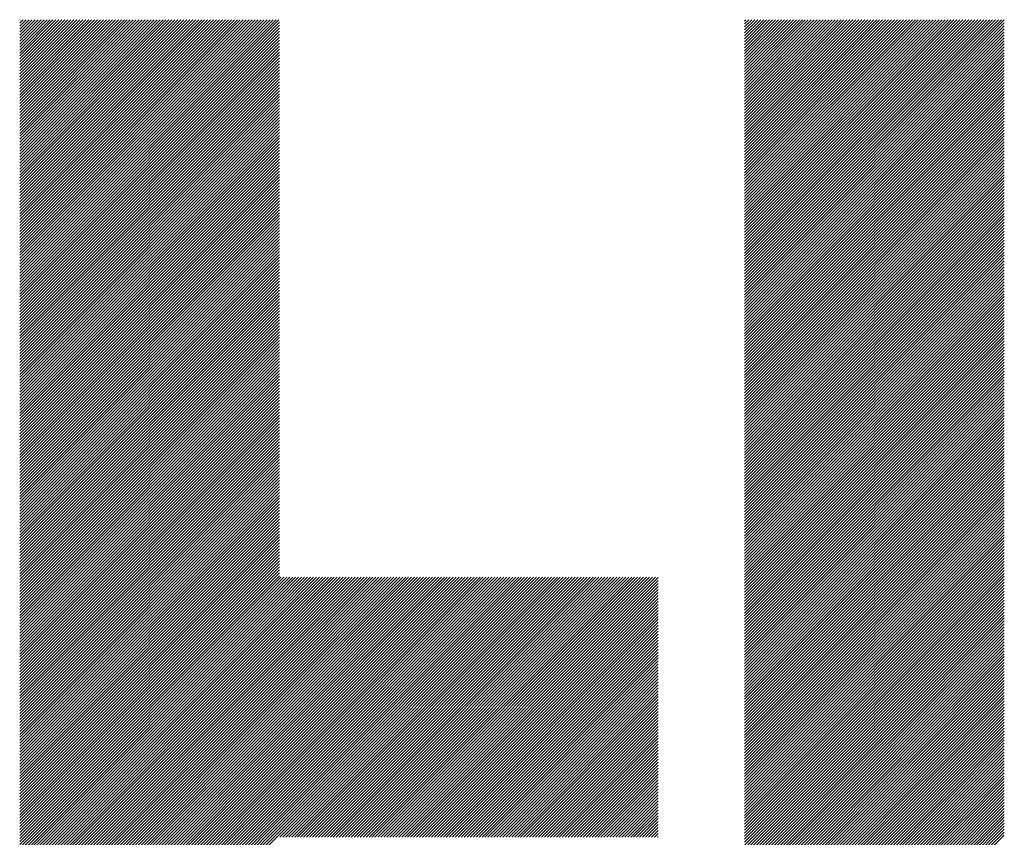
# Model space of a CAD drawing. Units: millimetres. Extents: x -1019 to 1078, y -888 to 960.
# Drawn here: x -619 to -551, y -573 to -517 of the extents above; entities that cross this region are included whole.
import ezdxf

# ---------------------------------------------------------------- set-up
doc = ezdxf.new("R2010")
doc.units = ezdxf.units.MM
doc.layers.add('CAXA0', color=7, linetype='Continuous', lineweight=70)
doc.layers.add('CAXA5', color=4, linetype='Continuous', lineweight=25)

# ---------------------------------------------------------------- blocks, each defined once
blk = doc.blocks.new('CAXBLOCK10', base_point=(-24.294, -85.17))
at = {"layer": 'CAXA0', "color": 0, "linetype": 'Continuous', "lineweight": 25}
for p, q in [((-618.565, -534.825), (-600.804, -517.064)), ((-618.565, -534.621), (-601.008, -517.064)), ((-618.565, -534.417), (-601.212, -517.064)), ((-618.565, -534.214), (-601.415, -517.064)), ((-618.565, -534.01), (-601.619, -517.064)), ((-618.565, -533.806), (-601.823, -517.064)), ((-618.565, -533.602), (-602.026, -517.064)), ((-618.565, -533.399), (-602.23, -517.064)), ((-618.565, -533.195), (-602.434, -517.064)), ((-618.565, -532.991), (-602.638, -517.064)), ((-618.565, -532.788), (-602.841, -517.064)), ((-618.565, -532.584), (-603.045, -517.064)), ((-618.565, -532.38), (-603.249, -517.064)), ((-618.565, -532.177), (-603.452, -517.064)), ((-618.565, -531.973), (-603.656, -517.064)), ((-618.565, -531.769), (-603.86, -517.064)), ((-618.565, -531.566), (-604.063, -517.064)), ((-618.565, -531.362), (-604.267, -517.064)), ((-618.565, -531.158), (-604.471, -517.064)), ((-618.565, -530.955), (-604.674, -517.064)), ((-618.565, -530.751), (-604.878, -517.064)), ((-618.565, -530.547), (-605.082, -517.064)), ((-618.565, -530.343), (-605.285, -517.064)), ((-618.565, -530.14), (-605.489, -517.064)), ((-618.565, -529.936), (-605.693, -517.064)), ((-618.565, -529.732), (-605.897, -517.064)), ((-618.565, -529.529), (-606.1, -517.064)), ((-618.565, -529.325), (-606.304, -517.064)), ((-618.565, -529.121), (-606.508, -517.064)), ((-618.565, -528.918), (-606.711, -517.064)), ((-618.565, -528.714), (-606.915, -517.064)), ((-618.565, -528.51), (-607.119, -517.064)), ((-618.565, -528.307), (-607.322, -517.064)), ((-618.565, -528.103), (-607.526, -517.064)), ((-618.565, -527.899), (-607.73, -517.064)), ((-618.565, -527.696), (-607.933, -517.064)), ((-618.565, -527.492), (-608.137, -517.064)), ((-618.565, -527.288), (-608.341, -517.064)), ((-618.565, -527.085), (-608.544, -517.064)), ((-618.565, -526.881), (-608.748, -517.064)), ((-618.565, -526.677), (-608.952, -517.064)), ((-618.565, -526.473), (-609.156, -517.064)), ((-618.565, -526.27), (-609.359, -517.064)), ((-618.565, -526.066), (-609.563, -517.064)), ((-618.565, -525.862), (-609.767, -517.064)), ((-618.565, -525.659), (-609.97, -517.064)), ((-618.565, -525.455), (-610.174, -517.064)), ((-618.565, -525.251), (-610.378, -517.064)), ((-618.565, -525.048), (-610.581, -517.064)), ((-618.565, -524.844), (-610.785, -517.064)), ((-618.565, -524.64), (-610.989, -517.064)), ((-618.565, -524.437), (-611.192, -517.064)), ((-618.565, -524.233), (-611.396, -517.064)), ((-618.565, -524.029), (-611.6, -517.064)), ((-618.565, -523.826), (-611.803, -517.064)), ((-618.565, -523.622), (-612.007, -517.064)), ((-618.565, -523.418), (-612.211, -517.064)), ((-618.565, -523.214), (-612.414, -517.064)), ((-618.565, -523.011), (-612.618, -517.064)), ((-618.565, -522.807), (-612.822, -517.064)), ((-618.565, -522.603), (-613.026, -517.064)), ((-618.565, -522.4), (-613.229, -517.064)), ((-618.565, -522.196), (-613.433, -517.064)), ((-618.565, -521.992), (-613.637, -517.064)), ((-618.565, -521.789), (-613.84, -517.064)), ((-618.565, -521.585), (-614.044, -517.064)), ((-618.565, -521.381), (-614.248, -517.064)), ((-618.565, -521.178), (-614.451, -517.064)), ((-618.565, -520.974), (-614.655, -517.064)), ((-618.565, -520.77), (-614.859, -517.064)), ((-618.565, -520.567), (-615.062, -517.064)), ((-618.565, -520.363), (-615.266, -517.064)), ((-618.565, -520.159), (-615.47, -517.064)), ((-618.565, -519.955), (-615.673, -517.064)), ((-618.565, -519.752), (-615.877, -517.064)), ((-618.565, -519.548), (-616.081, -517.064)), ((-618.565, -519.344), (-616.285, -517.064)), ((-618.565, -519.141), (-616.488, -517.064)), ((-618.565, -518.937), (-616.692, -517.064)), ((-618.565, -518.733), (-616.896, -517.064)), ((-618.565, -518.53), (-617.099, -517.064)), ((-618.565, -518.326), (-617.303, -517.064)), ((-618.565, -518.122), (-617.507, -517.064)), ((-618.565, -517.919), (-617.71, -517.064)), ((-618.565, -517.715), (-617.914, -517.064)), ((-618.565, -517.511), (-618.118, -517.064)), ((-618.565, -517.308), (-618.321, -517.064)), ((-618.565, -517.104), (-618.525, -517.064)), ((-618.565, -535.028), (-600.776, -517.24)), ((-568.911, -534.666), (-551.309, -517.064)), ((-568.911, -534.462), (-551.512, -517.064)), ((-568.911, -534.259), (-551.716, -517.064)), ((-568.911, -534.055), (-551.92, -517.064)), ((-568.911, -533.851), (-552.123, -517.064)), ((-568.911, -533.648), (-552.327, -517.064)), ((-568.911, -533.444), (-552.531, -517.064)), ((-568.911, -533.24), (-552.734, -517.064)), ((-568.911, -533.036), (-552.938, -517.064)), ((-568.911, -532.833), (-553.142, -517.064)), ((-568.911, -532.629), (-553.345, -517.064)), ((-568.911, -532.425), (-553.549, -517.064)), ((-568.911, -532.222), (-553.753, -517.064)), ((-568.911, -532.018), (-553.957, -517.064)), ((-568.911, -531.814), (-554.16, -517.064)), ((-568.911, -531.611), (-554.364, -517.064)), ((-568.911, -531.407), (-554.568, -517.064)), ((-568.911, -531.203), (-554.771, -517.064)), ((-568.911, -531), (-554.975, -517.064)), ((-568.911, -530.796), (-555.179, -517.064)), ((-568.911, -530.592), (-555.382, -517.064)), ((-568.911, -530.389), (-555.586, -517.064)), ((-568.911, -530.185), (-555.79, -517.064)), ((-568.911, -529.981), (-555.993, -517.064)), ((-568.911, -529.777), (-556.197, -517.064)), ((-568.911, -529.574), (-556.401, -517.064)), ((-568.911, -529.37), (-556.604, -517.064)), ((-568.911, -529.166), (-556.808, -517.064)), ((-568.911, -528.963), (-557.012, -517.064)), ((-568.911, -528.759), (-557.215, -517.064)), ((-568.911, -528.555), (-557.419, -517.064)), ((-568.911, -528.352), (-557.623, -517.064)), ((-568.911, -528.148), (-557.827, -517.064)), ((-568.911, -527.944), (-558.03, -517.064)), ((-568.911, -527.741), (-558.234, -517.064)), ((-568.911, -527.537), (-558.438, -517.064)), ((-568.911, -527.333), (-558.641, -517.064)), ((-568.911, -527.13), (-558.845, -517.064)), ((-568.911, -526.926), (-559.049, -517.064)), ((-568.911, -526.722), (-559.252, -517.064)), ((-568.911, -526.518), (-559.456, -517.064)), ((-568.911, -526.315), (-559.66, -517.064)), ((-568.911, -526.111), (-559.863, -517.064)), ((-568.911, -525.907), (-560.067, -517.064)), ((-568.911, -525.704), (-560.271, -517.064)), ((-568.911, -525.5), (-560.474, -517.064)), ((-568.911, -525.296), (-560.678, -517.064)), ((-568.911, -525.093), (-560.882, -517.064)), ((-568.911, -524.889), (-561.086, -517.064)), ((-568.911, -524.685), (-561.289, -517.064)), ((-568.911, -524.482), (-561.493, -517.064)), ((-568.911, -524.278), (-561.697, -517.064)), ((-568.911, -524.074), (-561.9, -517.064)), ((-568.911, -523.871), (-562.104, -517.064)), ((-568.911, -523.667), (-562.308, -517.064)), ((-568.911, -523.463), (-562.511, -517.064)), ((-568.911, -523.26), (-562.715, -517.064)), ((-568.911, -523.056), (-562.919, -517.064)), ((-568.911, -522.852), (-563.122, -517.064)), ((-568.911, -522.648), (-563.326, -517.064)), ((-568.911, -522.445), (-563.53, -517.064)), ((-568.911, -522.241), (-563.733, -517.064)), ((-568.911, -522.037), (-563.937, -517.064)), ((-568.911, -521.834), (-564.141, -517.064)), ((-568.911, -521.63), (-564.345, -517.064)), ((-568.911, -521.426), (-564.548, -517.064)), ((-568.911, -521.223), (-564.752, -517.064)), ((-568.911, -521.019), (-564.956, -517.064)), ((-568.911, -520.815), (-565.159, -517.064)), ((-568.911, -520.612), (-565.363, -517.064)), ((-568.911, -520.408), (-565.567, -517.064)), ((-568.911, -520.204), (-565.77, -517.064)), ((-568.911, -520.001), (-565.974, -517.064)), ((-568.911, -519.797), (-566.178, -517.064)), ((-568.911, -519.593), (-566.381, -517.064)), ((-568.911, -519.389), (-566.585, -517.064)), ((-568.911, -519.186), (-566.789, -517.064)), ((-568.911, -518.982), (-566.992, -517.064)), ((-568.911, -518.778), (-567.196, -517.064)), ((-568.911, -518.575), (-567.4, -517.064)), ((-568.911, -518.371), (-567.603, -517.064)), ((-568.911, -518.167), (-567.807, -517.064)), ((-568.911, -517.964), (-568.011, -517.064)), ((-568.911, -517.76), (-568.215, -517.064)), ((-568.911, -517.556), (-568.418, -517.064)), ((-568.911, -517.353), (-568.622, -517.064)), ((-568.911, -517.149), (-568.826, -517.064)), ((-568.911, -534.87), (-551.122, -517.081)), ((-568.911, -535.073), (-551.122, -517.285)), ((-618.565, -535.232), (-600.776, -517.443)), ((-618.565, -535.436), (-600.776, -517.647)), ((-618.565, -535.639), (-600.776, -517.851)), ((-568.911, -535.277), (-551.122, -517.488)), ((-568.911, -535.481), (-551.122, -517.692)), ((-568.911, -535.684), (-551.122, -517.896)), ((-618.565, -535.843), (-600.776, -518.055)), ((-618.565, -536.047), (-600.776, -518.258)), ((-618.565, -536.25), (-600.776, -518.462)), ((-568.911, -535.888), (-551.122, -518.1)), ((-568.911, -536.092), (-551.122, -518.303)), ((-568.911, -536.295), (-551.122, -518.507)), ((-618.565, -536.454), (-600.776, -518.666)), ((-618.565, -536.658), (-600.776, -518.869)), ((-618.565, -536.861), (-600.776, -519.073)), ((-618.565, -537.065), (-600.776, -519.277)), ((-568.911, -536.499), (-551.122, -518.711)), ((-568.911, -536.703), (-551.122, -518.914)), ((-568.911, -536.906), (-551.122, -519.118)), ((-618.565, -537.269), (-600.776, -519.48)), ((-618.565, -537.473), (-600.776, -519.684)), ((-618.565, -537.676), (-600.776, -519.888)), ((-568.911, -537.11), (-551.122, -519.322)), ((-568.911, -537.314), (-551.122, -519.525)), ((-568.911, -537.518), (-551.122, -519.729)), ((-568.911, -537.721), (-551.122, -519.933)), ((-618.565, -537.88), (-600.776, -520.091)), ((-618.565, -538.084), (-600.776, -520.295)), ((-618.565, -538.287), (-600.776, -520.499)), ((-568.911, -537.925), (-551.122, -520.136)), ((-568.911, -538.129), (-551.122, -520.34)), ((-568.911, -538.332), (-551.122, -520.544)), ((-618.565, -538.491), (-600.776, -520.702)), ((-618.565, -538.695), (-600.776, -520.906)), ((-618.565, -538.898), (-600.776, -521.11)), ((-618.565, -539.102), (-600.776, -521.313)), ((-568.911, -538.536), (-551.122, -520.747)), ((-568.911, -538.74), (-551.122, -520.951)), ((-568.911, -538.943), (-551.122, -521.155)), ((-618.565, -539.306), (-600.776, -521.517)), ((-618.565, -539.509), (-600.776, -521.721)), ((-618.565, -539.713), (-600.776, -521.925)), ((-568.911, -539.147), (-551.122, -521.359)), ((-568.911, -539.351), (-551.122, -521.562)), ((-568.911, -539.554), (-551.122, -521.766)), ((-568.911, -539.758), (-551.122, -521.97)), ((-618.565, -539.917), (-600.776, -522.128)), ((-618.565, -540.12), (-600.776, -522.332)), ((-618.565, -540.324), (-600.776, -522.536)), ((-568.911, -539.962), (-551.122, -522.173)), ((-568.911, -540.165), (-551.122, -522.377)), ((-568.911, -540.369), (-551.122, -522.581)), ((-618.565, -540.528), (-600.776, -522.739)), ((-618.565, -540.731), (-600.776, -522.943)), ((-618.565, -540.935), (-600.776, -523.147)), ((-618.565, -541.139), (-600.776, -523.35)), ((-568.911, -540.573), (-551.122, -522.784)), ((-568.911, -540.777), (-551.122, -522.988)), ((-568.911, -540.98), (-551.122, -523.192)), ((-618.565, -541.343), (-600.776, -523.554)), ((-618.565, -541.546), (-600.776, -523.758)), ((-618.565, -541.75), (-600.776, -523.961)), ((-568.911, -541.184), (-551.122, -523.395)), ((-568.911, -541.388), (-551.122, -523.599)), ((-568.911, -541.591), (-551.122, -523.803)), ((-568.911, -541.795), (-551.122, -524.006)), ((-618.565, -541.954), (-600.776, -524.165)), ((-618.565, -542.157), (-600.776, -524.369)), ((-618.565, -542.361), (-600.776, -524.572)), ((-568.911, -541.999), (-551.122, -524.21)), ((-568.911, -542.202), (-551.122, -524.414)), ((-568.911, -542.406), (-551.122, -524.617)), ((-618.565, -542.565), (-600.776, -524.776)), ((-618.565, -542.768), (-600.776, -524.98)), ((-618.565, -542.972), (-600.776, -525.184)), ((-568.911, -542.61), (-551.122, -524.821)), ((-568.911, -542.813), (-551.122, -525.025)), ((-568.911, -543.017), (-551.122, -525.229)), ((-618.565, -543.176), (-600.776, -525.387)), ((-618.565, -543.379), (-600.776, -525.591)), ((-618.565, -543.583), (-600.776, -525.795)), ((-618.565, -543.787), (-600.776, -525.998)), ((-568.911, -543.221), (-551.122, -525.432)), ((-568.911, -543.424), (-551.122, -525.636)), ((-568.911, -543.628), (-551.122, -525.84)), ((-568.911, -543.832), (-551.122, -526.043)), ((-618.565, -543.99), (-600.776, -526.202)), ((-618.565, -544.194), (-600.776, -526.406)), ((-618.565, -544.398), (-600.776, -526.609)), ((-568.911, -544.036), (-551.122, -526.247)), ((-568.911, -544.239), (-551.122, -526.451)), ((-568.911, -544.443), (-551.122, -526.654)), ((-618.565, -544.602), (-600.776, -526.813)), ((-618.565, -544.805), (-600.776, -527.017)), ((-618.565, -545.009), (-600.776, -527.22)), ((-568.911, -544.647), (-551.122, -526.858)), ((-568.911, -544.85), (-551.122, -527.062)), ((-568.911, -545.054), (-551.122, -527.265)), ((-618.565, -545.213), (-600.776, -527.424)), ((-618.565, -545.416), (-600.776, -527.628)), ((-618.565, -545.62), (-600.776, -527.831)), ((-618.565, -545.824), (-600.776, -528.035)), ((-568.911, -545.258), (-551.122, -527.469)), ((-568.911, -545.461), (-551.122, -527.673)), ((-568.911, -545.665), (-551.122, -527.876)), ((-618.565, -546.027), (-600.776, -528.239)), ((-618.565, -546.231), (-600.776, -528.443)), ((-618.565, -546.435), (-600.776, -528.646)), ((-568.911, -545.869), (-551.122, -528.08)), ((-568.911, -546.072), (-551.122, -528.284)), ((-568.911, -546.276), (-551.122, -528.488)), ((-568.911, -546.48), (-551.122, -528.691)), ((-618.565, -546.638), (-600.776, -528.85)), ((-618.565, -546.842), (-600.776, -529.054)), ((-618.565, -547.046), (-600.776, -529.257)), ((-568.911, -546.683), (-551.122, -528.895)), ((-568.911, -546.887), (-551.122, -529.099)), ((-568.911, -547.091), (-551.122, -529.302)), ((-618.565, -547.249), (-600.776, -529.461)), ((-618.565, -547.453), (-600.776, -529.665)), ((-618.565, -547.657), (-600.776, -529.868)), ((-618.565, -547.861), (-600.776, -530.072)), ((-568.911, -547.294), (-551.122, -529.506)), ((-568.911, -547.498), (-551.122, -529.71)), ((-568.911, -547.702), (-551.122, -529.913)), ((-618.565, -548.064), (-600.776, -530.276)), ((-618.565, -548.268), (-600.776, -530.479)), ((-618.565, -548.472), (-600.776, -530.683)), ((-568.911, -547.906), (-551.122, -530.117)), ((-568.911, -548.109), (-551.122, -530.321)), ((-568.911, -548.313), (-551.122, -530.524)), ((-568.911, -548.517), (-551.122, -530.728)), ((-618.565, -548.675), (-600.776, -530.887)), ((-618.565, -548.879), (-600.776, -531.09)), ((-618.565, -549.083), (-600.776, -531.294)), ((-568.911, -548.72), (-551.122, -530.932)), ((-568.911, -548.924), (-551.122, -531.135)), ((-568.911, -549.128), (-551.122, -531.339)), ((-618.565, -549.286), (-600.776, -531.498)), ((-618.565, -549.49), (-600.776, -531.701)), ((-618.565, -549.694), (-600.776, -531.905)), ((-618.565, -549.897), (-600.776, -532.109)), ((-568.911, -549.331), (-551.122, -531.543)), ((-568.911, -549.535), (-551.122, -531.747)), ((-568.911, -549.739), (-551.122, -531.95)), ((-618.565, -550.101), (-600.776, -532.313)), ((-618.565, -550.305), (-600.776, -532.516)), ((-618.565, -550.508), (-600.776, -532.72)), ((-568.911, -549.942), (-551.122, -532.154)), ((-568.911, -550.146), (-551.122, -532.358)), ((-568.911, -550.35), (-551.122, -532.561)), ((-568.911, -550.553), (-551.122, -532.765)), ((-618.565, -550.712), (-600.776, -532.924)), ((-618.565, -550.916), (-600.776, -533.127)), ((-618.565, -551.119), (-600.776, -533.331)), ((-568.911, -550.757), (-551.122, -532.969)), ((-568.911, -550.961), (-551.122, -533.172)), ((-568.911, -551.165), (-551.122, -533.376)), ((-618.565, -551.323), (-600.776, -533.535)), ((-618.565, -551.527), (-600.776, -533.738)), ((-618.565, -551.731), (-600.776, -533.942)), ((-618.565, -551.934), (-600.776, -534.146)), ((-568.911, -551.368), (-551.122, -533.58)), ((-568.911, -551.572), (-551.122, -533.783)), ((-568.911, -551.776), (-551.122, -533.987)), ((-618.565, -552.138), (-600.776, -534.349)), ((-618.565, -552.342), (-600.776, -534.553)), ((-618.565, -552.545), (-600.776, -534.757)), ((-568.911, -551.979), (-551.122, -534.191)), ((-568.911, -552.183), (-551.122, -534.394)), ((-568.911, -552.387), (-551.122, -534.598)), ((-568.911, -552.59), (-551.122, -534.802)), ((-618.565, -552.749), (-600.776, -534.96)), ((-618.565, -552.953), (-600.776, -535.164)), ((-618.565, -553.156), (-600.776, -535.368)), ((-568.911, -552.794), (-551.122, -535.006)), ((-568.911, -552.998), (-551.122, -535.209)), ((-568.911, -553.201), (-551.122, -535.413)), ((-618.565, -553.36), (-600.776, -535.572)), ((-618.565, -553.564), (-600.776, -535.775)), ((-618.565, -553.767), (-600.776, -535.979)), ((-568.911, -553.405), (-551.122, -535.617)), ((-568.911, -553.609), (-551.122, -535.82)), ((-568.911, -553.812), (-551.122, -536.024)), ((-618.565, -553.971), (-600.776, -536.183)), ((-618.565, -554.175), (-600.776, -536.386)), ((-618.565, -554.378), (-600.776, -536.59)), ((-618.565, -554.582), (-600.776, -536.794)), ((-568.911, -554.016), (-551.122, -536.228)), ((-568.911, -554.22), (-551.122, -536.431)), ((-568.911, -554.424), (-551.122, -536.635)), ((-568.911, -554.627), (-551.122, -536.839)), ((-618.565, -554.786), (-600.776, -536.997)), ((-618.565, -554.99), (-600.776, -537.201)), ((-618.565, -555.193), (-600.776, -537.405)), ((-568.911, -554.831), (-551.122, -537.042)), ((-568.911, -555.035), (-551.122, -537.246)), ((-568.911, -555.238), (-551.122, -537.45)), ((-618.565, -555.397), (-600.776, -537.608)), ((-618.565, -555.601), (-600.776, -537.812)), ((-618.565, -555.804), (-600.776, -538.016)), ((-568.911, -555.442), (-551.122, -537.653)), ((-568.911, -555.646), (-551.122, -537.857)), ((-568.911, -555.849), (-551.122, -538.061)), ((-618.565, -556.008), (-600.776, -538.219)), ((-618.565, -556.212), (-600.776, -538.423)), ((-618.565, -556.415), (-600.776, -538.627)), ((-618.565, -556.619), (-600.776, -538.831)), ((-568.911, -556.053), (-551.122, -538.264)), ((-568.911, -556.257), (-551.122, -538.468)), ((-568.911, -556.46), (-551.122, -538.672)), ((-618.565, -556.823), (-600.776, -539.034)), ((-618.565, -557.026), (-600.776, -539.238)), ((-618.565, -557.23), (-600.776, -539.442)), ((-568.911, -556.664), (-551.122, -538.876)), ((-568.911, -556.868), (-551.122, -539.079)), ((-568.911, -557.071), (-551.122, -539.283)), ((-568.911, -557.275), (-551.122, -539.487)), ((-618.565, -557.434), (-600.776, -539.645)), ((-618.565, -557.637), (-600.776, -539.849)), ((-618.565, -557.841), (-600.776, -540.053)), ((-568.911, -557.479), (-551.122, -539.69)), ((-568.911, -557.682), (-551.122, -539.894)), ((-568.911, -557.886), (-551.122, -540.098)), ((-618.565, -558.045), (-600.776, -540.256)), ((-618.565, -558.249), (-600.776, -540.46)), ((-618.565, -558.452), (-600.776, -540.664)), ((-618.565, -558.656), (-600.776, -540.867)), ((-568.911, -558.09), (-551.122, -540.301)), ((-568.911, -558.294), (-551.122, -540.505)), ((-568.911, -558.497), (-551.122, -540.709)), ((-618.565, -558.86), (-600.776, -541.071)), ((-618.565, -559.063), (-600.776, -541.275)), ((-618.565, -559.267), (-600.776, -541.478)), ((-568.911, -558.701), (-551.122, -540.912)), ((-568.911, -558.905), (-551.122, -541.116)), ((-568.911, -559.108), (-551.122, -541.32)), ((-568.911, -559.312), (-551.122, -541.523)), ((-618.565, -559.471), (-600.776, -541.682)), ((-618.565, -559.674), (-600.776, -541.886)), ((-618.565, -559.878), (-600.776, -542.089)), ((-568.911, -559.516), (-551.122, -541.727)), ((-568.911, -559.719), (-551.122, -541.931)), ((-568.911, -559.923), (-551.122, -542.135)), ((-618.565, -560.082), (-600.776, -542.293)), ((-618.565, -560.285), (-600.776, -542.497)), ((-618.565, -560.489), (-600.776, -542.701)), ((-618.565, -560.693), (-600.776, -542.904)), ((-568.911, -560.127), (-551.122, -542.338)), ((-568.911, -560.33), (-551.122, -542.542)), ((-568.911, -560.534), (-551.122, -542.746)), ((-618.565, -560.896), (-600.776, -543.108)), ((-618.565, -561.1), (-600.776, -543.312)), ((-618.565, -561.304), (-600.776, -543.515)), ((-568.911, -560.738), (-551.122, -542.949)), ((-568.911, -560.941), (-551.122, -543.153)), ((-568.911, -561.145), (-551.122, -543.357)), ((-568.911, -561.349), (-551.122, -543.56)), ((-618.565, -561.507), (-600.776, -543.719)), ((-618.565, -561.711), (-600.776, -543.923)), ((-618.565, -561.915), (-600.776, -544.126)), ((-568.911, -561.553), (-551.122, -543.764)), ((-568.911, -561.756), (-551.122, -543.968)), ((-568.911, -561.96), (-551.122, -544.171)), ((-618.565, -562.119), (-600.776, -544.33)), ((-618.565, -562.322), (-600.776, -544.534)), ((-618.565, -562.526), (-600.776, -544.737)), ((-568.911, -562.164), (-551.122, -544.375)), ((-568.911, -562.367), (-551.122, -544.579)), ((-568.911, -562.571), (-551.122, -544.782)), ((-618.565, -562.73), (-600.776, -544.941)), ((-618.565, -562.933), (-600.776, -545.145)), ((-618.565, -563.137), (-600.776, -545.348)), ((-618.565, -563.341), (-600.776, -545.552)), ((-568.911, -562.775), (-551.122, -544.986)), ((-568.911, -562.978), (-551.122, -545.19)), ((-568.911, -563.182), (-551.122, -545.394)), ((-568.911, -563.386), (-551.122, -545.597)), ((-618.565, -563.544), (-600.776, -545.756)), ((-618.565, -563.748), (-600.776, -545.96)), ((-618.565, -563.952), (-600.776, -546.163)), ((-568.911, -563.589), (-551.122, -545.801)), ((-568.911, -563.793), (-551.122, -546.005)), ((-568.911, -563.997), (-551.122, -546.208)), ((-618.565, -564.155), (-600.776, -546.367)), ((-618.565, -564.359), (-600.776, -546.571)), ((-618.565, -564.563), (-600.776, -546.774)), ((-568.911, -564.2), (-551.122, -546.412)), ((-568.911, -564.404), (-551.122, -546.616)), ((-568.911, -564.608), (-551.122, -546.819)), ((-618.565, -564.766), (-600.776, -546.978)), ((-618.565, -564.97), (-600.776, -547.182)), ((-618.565, -565.174), (-600.776, -547.385)), ((-618.565, -565.378), (-600.776, -547.589)), ((-568.911, -564.812), (-551.122, -547.023)), ((-568.911, -565.015), (-551.122, -547.227)), ((-568.911, -565.219), (-551.122, -547.43)), ((-568.911, -565.423), (-551.122, -547.634)), ((-618.565, -565.581), (-600.776, -547.793)), ((-618.565, -565.785), (-600.776, -547.996)), ((-618.565, -565.989), (-600.776, -548.2)), ((-568.911, -565.626), (-551.122, -547.838)), ((-568.911, -565.83), (-551.122, -548.041)), ((-568.911, -566.034), (-551.122, -548.245)), ((-618.565, -566.192), (-600.776, -548.404)), ((-618.565, -566.396), (-600.776, -548.607)), ((-618.565, -566.6), (-600.776, -548.811)), ((-568.911, -566.237), (-551.122, -548.449)), ((-568.911, -566.441), (-551.122, -548.652)), ((-568.911, -566.645), (-551.122, -548.856)), ((-618.565, -566.803), (-600.776, -549.015)), ((-618.565, -567.007), (-600.776, -549.219)), ((-618.565, -567.211), (-600.776, -549.422)), ((-618.565, -567.414), (-600.776, -549.626)), ((-568.911, -566.848), (-551.122, -549.06)), ((-568.911, -567.052), (-551.122, -549.264)), ((-568.911, -567.256), (-551.122, -549.467)), ((-618.565, -567.618), (-600.776, -549.83)), ((-618.565, -567.822), (-600.776, -550.033)), ((-618.565, -568.025), (-600.776, -550.237)), ((-568.911, -567.459), (-551.122, -549.671)), ((-568.911, -567.663), (-551.122, -549.875)), ((-568.911, -567.867), (-551.122, -550.078)), ((-568.911, -568.07), (-551.122, -550.282)), ((-618.565, -568.229), (-600.776, -550.441)), ((-618.565, -568.433), (-600.776, -550.644)), ((-618.565, -568.637), (-600.776, -550.848)), ((-568.911, -568.274), (-551.122, -550.486)), ((-568.911, -568.478), (-551.122, -550.689)), ((-568.911, -568.682), (-551.122, -550.893)), ((-618.565, -568.84), (-600.776, -551.052)), ((-618.565, -569.044), (-600.776, -551.255)), ((-618.565, -569.248), (-600.776, -551.459)), ((-618.565, -569.451), (-600.776, -551.663)), ((-568.911, -568.885), (-551.122, -551.097)), ((-568.911, -569.089), (-551.122, -551.3)), ((-568.911, -569.293), (-551.122, -551.504)), ((-618.565, -569.655), (-600.776, -551.866)), ((-618.565, -569.859), (-600.776, -552.07)), ((-618.565, -570.062), (-600.776, -552.274)), ((-568.911, -569.496), (-551.122, -551.708)), ((-568.911, -569.7), (-551.122, -551.911)), ((-568.911, -569.904), (-551.122, -552.115)), ((-568.911, -570.107), (-551.122, -552.319)), ((-618.565, -570.266), (-600.776, -552.477)), ((-618.565, -570.47), (-600.776, -552.681)), ((-618.565, -570.673), (-600.776, -552.885)), ((-568.911, -570.311), (-551.122, -552.523)), ((-568.911, -570.515), (-551.122, -552.726)), ((-568.911, -570.718), (-551.122, -552.93)), ((-618.565, -570.877), (-600.776, -553.089)), ((-618.565, -571.081), (-600.776, -553.292)), ((-618.565, -571.284), (-600.776, -553.496)), ((-618.565, -571.488), (-600.776, -553.7)), ((-568.911, -570.922), (-551.122, -553.134)), ((-568.911, -571.126), (-551.122, -553.337)), ((-568.911, -571.329), (-551.122, -553.541)), ((-618.565, -571.692), (-600.776, -553.903)), ((-618.565, -571.895), (-600.776, -554.107)), ((-618.565, -572.099), (-600.776, -554.311)), ((-568.911, -571.533), (-551.122, -553.745)), ((-568.911, -571.737), (-551.122, -553.948)), ((-568.911, -571.941), (-551.122, -554.152)), ((-568.911, -572.144), (-551.122, -554.356)), ((-618.565, -572.303), (-600.776, -554.514)), ((-618.565, -572.507), (-600.776, -554.718)), ((-618.565, -572.71), (-600.776, -554.922)), ((-568.911, -572.348), (-551.122, -554.559)), ((-568.911, -572.552), (-551.122, -554.763)), ((-568.911, -572.755), (-551.122, -554.967)), ((-618.565, -572.914), (-600.776, -555.125)), ((-618.565, -573.118), (-600.776, -555.329)), ((-618.565, -573.321), (-600.776, -555.533)), ((-600.776, -572.846), (-583.164, -555.234)), ((-600.776, -572.642), (-583.368, -555.234)), ((-600.776, -572.439), (-583.571, -555.234)), ((-600.776, -572.235), (-583.775, -555.234)), ((-600.776, -572.031), (-583.979, -555.234)), ((-600.776, -571.828), (-584.182, -555.234)), ((-600.776, -571.624), (-584.386, -555.234)), ((-600.776, -571.42), (-584.59, -555.234)), ((-600.776, -571.217), (-584.794, -555.234)), ((-600.776, -571.013), (-584.997, -555.234)), ((-600.776, -570.809), (-585.201, -555.234)), ((-600.776, -570.606), (-585.405, -555.234)), ((-600.776, -570.402), (-585.608, -555.234)), ((-600.776, -570.198), (-585.812, -555.234)), ((-600.776, -569.995), (-586.016, -555.234)), ((-600.776, -569.791), (-586.219, -555.234)), ((-600.776, -569.587), (-586.423, -555.234)), ((-600.776, -569.383), (-586.627, -555.234)), ((-600.776, -569.18), (-586.83, -555.234)), ((-600.776, -568.976), (-587.034, -555.234)), ((-600.776, -568.772), (-587.238, -555.234)), ((-600.776, -568.569), (-587.441, -555.234)), ((-600.776, -568.365), (-587.645, -555.234)), ((-600.776, -568.161), (-587.849, -555.234)), ((-600.776, -567.958), (-588.053, -555.234)), ((-600.776, -567.754), (-588.256, -555.234)), ((-600.776, -567.55), (-588.46, -555.234)), ((-600.776, -567.347), (-588.664, -555.234)), ((-600.776, -567.143), (-588.867, -555.234)), ((-600.776, -566.939), (-589.071, -555.234)), ((-600.776, -566.736), (-589.275, -555.234)), ((-600.776, -566.532), (-589.478, -555.234)), ((-600.776, -566.328), (-589.682, -555.234)), ((-600.776, -566.124), (-589.886, -555.234)), ((-600.776, -565.921), (-590.089, -555.234)), ((-600.776, -565.717), (-590.293, -555.234)), ((-600.776, -565.513), (-590.497, -555.234)), ((-600.776, -565.31), (-590.7, -555.234)), ((-600.776, -565.106), (-590.904, -555.234)), ((-600.776, -564.902), (-591.108, -555.234)), ((-600.776, -564.699), (-591.312, -555.234)), ((-600.776, -564.495), (-591.515, -555.234)), ((-600.776, -564.291), (-591.719, -555.234)), ((-600.776, -564.088), (-591.923, -555.234)), ((-600.776, -563.884), (-592.126, -555.234)), ((-600.776, -563.68), (-592.33, -555.234)), ((-600.776, -563.477), (-592.534, -555.234)), ((-600.776, -563.273), (-592.737, -555.234)), ((-600.776, -563.069), (-592.941, -555.234)), ((-600.776, -562.865), (-593.145, -555.234)), ((-600.776, -562.662), (-593.348, -555.234)), ((-600.776, -562.458), (-593.552, -555.234)), ((-600.776, -562.254), (-593.756, -555.234)), ((-600.776, -562.051), (-593.959, -555.234)), ((-600.776, -561.847), (-594.163, -555.234)), ((-600.776, -561.643), (-594.367, -555.234)), ((-600.776, -561.44), (-594.57, -555.234)), ((-600.776, -561.236), (-594.774, -555.234)), ((-600.776, -561.032), (-594.978, -555.234)), ((-600.776, -560.829), (-595.182, -555.234)), ((-600.776, -560.625), (-595.385, -555.234)), ((-600.776, -560.421), (-595.589, -555.234)), ((-600.776, -560.218), (-595.793, -555.234)), ((-600.776, -560.014), (-595.996, -555.234)), ((-600.776, -559.81), (-596.2, -555.234)), ((-600.776, -559.607), (-596.404, -555.234)), ((-600.776, -559.403), (-596.607, -555.234)), ((-600.776, -559.199), (-596.811, -555.234)), ((-600.776, -558.995), (-597.015, -555.234)), ((-600.776, -558.792), (-597.218, -555.234)), ((-600.776, -558.588), (-597.422, -555.234)), ((-600.776, -558.384), (-597.626, -555.234)), ((-600.776, -558.181), (-597.829, -555.234)), ((-600.776, -557.977), (-598.033, -555.234)), ((-600.776, -557.773), (-598.237, -555.234)), ((-600.776, -557.57), (-598.441, -555.234)), ((-600.776, -557.366), (-598.644, -555.234)), ((-600.776, -557.162), (-598.848, -555.234)), ((-600.776, -556.959), (-599.052, -555.234)), ((-600.776, -556.755), (-599.255, -555.234)), ((-600.776, -556.551), (-599.459, -555.234)), ((-600.776, -556.348), (-599.663, -555.234)), ((-600.776, -556.144), (-599.866, -555.234)), ((-600.776, -555.94), (-600.07, -555.234)), ((-600.776, -555.736), (-600.274, -555.234)), ((-600.776, -555.533), (-600.477, -555.234)), ((-600.776, -555.329), (-600.681, -555.234)), ((-600.749, -573.022), (-582.96, -555.234)), ((-600.545, -573.022), (-582.757, -555.234)), ((-600.342, -573.022), (-582.553, -555.234)), ((-600.138, -573.022), (-582.349, -555.234)), ((-599.934, -573.022), (-582.146, -555.234)), ((-599.73, -573.022), (-581.942, -555.234)), ((-599.527, -573.022), (-581.738, -555.234)), ((-599.323, -573.022), (-581.535, -555.234)), ((-599.119, -573.022), (-581.331, -555.234)), ((-598.916, -573.022), (-581.127, -555.234)), ((-598.712, -573.022), (-580.924, -555.234)), ((-598.508, -573.022), (-580.72, -555.234)), ((-598.305, -573.022), (-580.516, -555.234)), ((-598.101, -573.022), (-580.312, -555.234)), ((-597.897, -573.022), (-580.109, -555.234)), ((-597.694, -573.022), (-579.905, -555.234)), ((-597.49, -573.022), (-579.701, -555.234)), ((-597.286, -573.022), (-579.498, -555.234)), ((-597.083, -573.022), (-579.294, -555.234)), ((-596.879, -573.022), (-579.09, -555.234)), ((-596.675, -573.022), (-578.887, -555.234)), ((-596.471, -573.022), (-578.683, -555.234)), ((-596.268, -573.022), (-578.479, -555.234)), ((-596.064, -573.022), (-578.276, -555.234)), ((-595.86, -573.022), (-578.072, -555.234)), ((-595.657, -573.022), (-577.868, -555.234)), ((-595.453, -573.022), (-577.665, -555.234)), ((-595.249, -573.022), (-577.461, -555.234)), ((-595.046, -573.022), (-577.257, -555.234)), ((-594.842, -573.022), (-577.053, -555.234)), ((-594.638, -573.022), (-576.85, -555.234)), ((-594.435, -573.022), (-576.646, -555.234)), ((-594.231, -573.022), (-576.442, -555.234)), ((-594.027, -573.022), (-576.239, -555.234)), ((-593.824, -573.022), (-576.035, -555.234)), ((-593.62, -573.022), (-575.831, -555.234)), ((-593.416, -573.022), (-575.628, -555.234)), ((-593.212, -573.022), (-575.424, -555.234)), ((-593.009, -573.022), (-575.22, -555.234)), ((-592.805, -573.022), (-575.017, -555.234)), ((-592.601, -573.022), (-574.84, -555.261)), ((-592.398, -573.022), (-574.84, -555.465)), ((-592.194, -573.022), (-574.84, -555.668)), ((-568.911, -572.959), (-551.122, -555.17)), ((-568.911, -573.163), (-551.122, -555.374)), ((-568.911, -573.366), (-551.122, -555.578)), ((-618.565, -573.525), (-600.776, -555.736)), ((-618.565, -573.729), (-600.776, -555.94)), ((-618.565, -573.932), (-600.776, -556.144)), ((-618.565, -574.136), (-600.776, -556.348)), ((-591.99, -573.022), (-574.84, -555.872)), ((-591.787, -573.022), (-574.84, -556.076)), ((-591.583, -573.022), (-574.84, -556.279)), ((-568.911, -573.57), (-551.122, -555.782)), ((-568.911, -573.774), (-551.122, -555.985)), ((-568.911, -573.977), (-551.122, -556.189)), ((-568.911, -574.181), (-551.122, -556.393)), ((-618.565, -574.34), (-600.776, -556.551)), ((-618.565, -574.543), (-600.776, -556.755)), ((-618.565, -574.747), (-600.776, -556.959)), ((-591.379, -573.022), (-574.84, -556.483)), ((-591.176, -573.022), (-574.84, -556.687)), ((-590.972, -573.022), (-574.84, -556.89)), ((-568.911, -574.385), (-551.122, -556.596)), ((-568.911, -574.588), (-551.122, -556.8)), ((-568.911, -574.792), (-551.122, -557.004)), ((-618.565, -574.951), (-600.776, -557.162)), ((-618.565, -575.154), (-600.776, -557.366)), ((-618.565, -575.358), (-600.776, -557.57)), ((-590.768, -573.022), (-574.84, -557.094)), ((-590.565, -573.022), (-574.84, -557.298)), ((-590.361, -573.022), (-574.84, -557.501)), ((-590.157, -573.022), (-574.84, -557.705)), ((-568.911, -574.996), (-551.122, -557.207)), ((-568.911, -575.2), (-551.122, -557.411)), ((-568.911, -575.403), (-551.122, -557.615)), ((-618.565, -575.562), (-600.776, -557.773)), ((-618.565, -575.766), (-600.776, -557.977)), ((-618.565, -575.969), (-600.776, -558.181)), ((-618.565, -576.173), (-600.776, -558.384)), ((-589.954, -573.022), (-574.84, -557.909)), ((-589.75, -573.022), (-574.84, -558.112)), ((-589.546, -573.022), (-574.84, -558.316)), ((-568.911, -575.607), (-551.122, -557.818)), ((-568.911, -575.811), (-551.122, -558.022)), ((-568.911, -576.014), (-551.122, -558.226)), ((-618.565, -576.377), (-600.776, -558.588)), ((-618.565, -576.58), (-600.776, -558.792)), ((-618.565, -576.784), (-600.776, -558.995)), ((-589.342, -573.022), (-574.84, -558.52)), ((-589.139, -573.022), (-574.84, -558.724)), ((-588.935, -573.022), (-574.84, -558.927)), ((-568.911, -576.218), (-551.122, -558.429)), ((-568.911, -576.422), (-551.122, -558.633)), ((-568.911, -576.625), (-551.122, -558.837)), ((-568.911, -576.829), (-551.122, -559.04)), ((-618.565, -576.988), (-600.776, -559.199)), ((-618.565, -577.191), (-600.776, -559.403)), ((-618.565, -577.395), (-600.776, -559.607)), ((-588.731, -573.022), (-574.84, -559.131)), ((-588.528, -573.022), (-574.84, -559.335)), ((-588.324, -573.022), (-574.84, -559.538)), ((-588.12, -573.022), (-574.84, -559.742)), ((-568.911, -577.033), (-551.122, -559.244)), ((-568.911, -577.236), (-551.122, -559.448)), ((-568.911, -577.44), (-551.122, -559.652)), ((-618.565, -577.599), (-600.776, -559.81)), ((-618.565, -577.802), (-600.776, -560.014)), ((-618.565, -578.006), (-600.776, -560.218)), ((-618.565, -578.21), (-600.776, -560.421)), ((-587.917, -573.022), (-574.84, -559.946)), ((-587.713, -573.022), (-574.84, -560.149)), ((-587.509, -573.022), (-574.84, -560.353)), ((-568.911, -577.644), (-551.122, -559.855)), ((-568.911, -577.847), (-551.122, -560.059)), ((-568.911, -578.051), (-551.122, -560.263)), ((-618.565, -578.413), (-600.776, -560.625)), ((-618.565, -578.617), (-600.776, -560.829)), ((-618.565, -578.821), (-600.776, -561.032)), ((-587.306, -573.022), (-574.84, -560.557)), ((-587.102, -573.022), (-574.84, -560.76)), ((-586.898, -573.022), (-574.84, -560.964)), ((-568.911, -578.255), (-551.122, -560.466)), ((-568.911, -578.458), (-551.122, -560.67)), ((-568.911, -578.662), (-551.122, -560.874)), ((-568.911, -578.866), (-551.122, -561.077)), ((-618.565, -579.025), (-600.776, -561.236)), ((-618.565, -579.228), (-600.776, -561.44)), ((-618.565, -579.432), (-600.776, -561.643)), ((-586.695, -573.022), (-574.84, -561.168)), ((-586.491, -573.022), (-574.84, -561.371)), ((-586.287, -573.022), (-574.84, -561.575)), ((-586.083, -573.022), (-574.84, -561.779)), ((-568.911, -579.07), (-551.122, -561.281)), ((-568.911, -579.273), (-551.122, -561.485)), ((-568.911, -579.477), (-551.122, -561.688)), ((-618.565, -579.636), (-600.776, -561.847)), ((-618.565, -579.839), (-600.776, -562.051)), ((-618.565, -580.043), (-600.776, -562.254)), ((-618.565, -580.247), (-600.776, -562.458)), ((-585.88, -573.022), (-574.84, -561.983)), ((-585.676, -573.022), (-574.84, -562.186)), ((-585.472, -573.022), (-574.84, -562.39)), ((-568.911, -579.681), (-551.122, -561.892)), ((-568.911, -579.884), (-551.122, -562.096)), ((-568.911, -580.088), (-551.122, -562.299)), ((-618.565, -580.45), (-600.776, -562.662)), ((-618.565, -580.654), (-600.776, -562.865)), ((-618.565, -580.858), (-600.776, -563.069)), ((-585.269, -573.022), (-574.84, -562.594)), ((-585.065, -573.022), (-574.84, -562.797)), ((-584.861, -573.022), (-574.84, -563.001)), ((-568.911, -580.292), (-551.122, -562.503)), ((-568.911, -580.495), (-551.122, -562.707)), ((-568.911, -580.699), (-551.122, -562.911)), ((-568.911, -580.903), (-551.122, -563.114)), ((-618.565, -581.061), (-600.776, -563.273)), ((-618.565, -581.265), (-600.776, -563.477)), ((-618.565, -581.469), (-600.776, -563.68)), ((-584.658, -573.022), (-574.84, -563.205)), ((-584.454, -573.022), (-574.84, -563.408)), ((-584.25, -573.022), (-574.84, -563.612)), ((-584.047, -573.022), (-574.84, -563.816)), ((-568.911, -581.106), (-551.122, -563.318)), ((-568.911, -581.31), (-551.122, -563.522)), ((-568.911, -581.514), (-551.122, -563.725)), ((-618.565, -581.672), (-600.776, -563.884)), ((-618.565, -581.876), (-600.776, -564.088)), ((-618.565, -582.08), (-600.776, -564.291)), ((-618.565, -582.284), (-600.776, -564.495)), ((-583.843, -573.022), (-574.84, -564.019)), ((-583.639, -573.022), (-574.84, -564.223)), ((-583.436, -573.022), (-574.84, -564.427)), ((-568.911, -581.717), (-551.122, -563.929)), ((-568.911, -581.921), (-551.122, -564.133)), ((-568.911, -582.125), (-551.122, -564.336)), ((-618.565, -582.487), (-600.776, -564.699)), ((-618.565, -582.691), (-600.776, -564.902)), ((-618.565, -582.895), (-600.776, -565.106)), ((-583.232, -573.022), (-574.84, -564.63)), ((-583.028, -573.022), (-574.84, -564.834)), ((-582.824, -573.022), (-574.84, -565.038)), ((-568.911, -582.329), (-551.122, -564.54)), ((-568.911, -582.532), (-551.122, -564.744)), ((-568.911, -582.736), (-551.122, -564.947)), ((-568.911, -582.94), (-551.122, -565.151)), ((-618.565, -583.098), (-600.776, -565.31)), ((-618.565, -583.302), (-600.776, -565.513)), ((-618.565, -583.506), (-600.776, -565.717)), ((-582.621, -573.022), (-574.84, -565.241)), ((-582.417, -573.022), (-574.84, -565.445)), ((-582.213, -573.022), (-574.84, -565.649)), ((-568.911, -583.143), (-551.122, -565.355)), ((-568.911, -583.347), (-551.122, -565.558)), ((-568.911, -583.551), (-551.122, -565.762)), ((-618.565, -583.709), (-600.776, -565.921)), ((-618.565, -583.913), (-600.776, -566.124)), ((-618.565, -584.117), (-600.776, -566.328)), ((-582.01, -573.022), (-574.84, -565.853)), ((-581.806, -573.022), (-574.84, -566.056)), ((-581.602, -573.022), (-574.84, -566.26)), ((-581.399, -573.022), (-574.84, -566.464)), ((-568.911, -583.754), (-551.122, -565.966)), ((-568.911, -583.958), (-551.122, -566.17)), ((-568.911, -584.162), (-551.122, -566.373)), ((-618.565, -584.32), (-600.776, -566.532)), ((-618.565, -584.524), (-600.776, -566.736)), ((-618.565, -584.728), (-600.776, -566.939)), ((-618.565, -584.931), (-600.776, -567.143)), ((-581.195, -573.022), (-574.84, -566.667)), ((-580.991, -573.022), (-574.84, -566.871)), ((-580.788, -573.022), (-574.84, -567.075)), ((-568.911, -584.365), (-551.122, -566.577)), ((-568.911, -584.569), (-551.122, -566.781)), ((-568.911, -584.773), (-551.122, -566.984)), ((-568.911, -584.976), (-551.122, -567.188)), ((-618.565, -585.135), (-600.776, -567.347)), ((-618.565, -585.339), (-600.776, -567.55)), ((-618.565, -585.542), (-600.776, -567.754)), ((-580.584, -573.022), (-574.84, -567.278)), ((-580.38, -573.022), (-574.84, -567.482)), ((-580.177, -573.022), (-574.84, -567.686)), ((-568.911, -585.18), (-551.122, -567.392)), ((-568.911, -585.384), (-551.122, -567.595)), ((-568.911, -585.588), (-551.122, -567.799)), ((-618.565, -585.746), (-600.776, -567.958)), ((-618.565, -585.95), (-600.776, -568.161)), ((-618.565, -586.154), (-600.776, -568.365)), ((-579.973, -573.022), (-574.84, -567.889)), ((-579.769, -573.022), (-574.84, -568.093)), ((-579.566, -573.022), (-574.84, -568.297)), ((-579.362, -573.022), (-574.84, -568.5)), ((-568.911, -585.791), (-551.122, -568.003)), ((-568.911, -585.995), (-551.122, -568.206)), ((-568.911, -586.199), (-551.122, -568.41)), ((-618.565, -586.357), (-600.776, -568.569)), ((-618.565, -586.561), (-600.776, -568.772)), ((-618.565, -586.765), (-600.776, -568.976)), ((-618.565, -586.968), (-600.776, -569.18)), ((-579.158, -573.022), (-574.84, -568.704)), ((-578.954, -573.022), (-574.84, -568.908)), ((-578.751, -573.022), (-574.84, -569.112)), ((-568.911, -586.402), (-551.122, -568.614)), ((-568.911, -586.606), (-551.122, -568.817)), ((-568.911, -586.81), (-551.122, -569.021)), ((-618.565, -587.172), (-600.776, -569.383)), ((-618.565, -587.376), (-600.776, -569.587)), ((-618.565, -587.579), (-600.776, -569.791)), ((-578.547, -573.022), (-574.84, -569.315)), ((-578.343, -573.022), (-574.84, -569.519)), ((-578.14, -573.022), (-574.84, -569.723)), ((-568.911, -587.013), (-551.122, -569.225)), ((-568.911, -587.217), (-551.122, -569.428)), ((-568.911, -587.421), (-551.122, -569.632)), ((-568.911, -587.624), (-551.122, -569.836)), ((-618.565, -587.783), (-600.776, -569.995)), ((-618.565, -587.987), (-600.776, -570.198)), ((-618.565, -588.19), (-600.776, -570.402)), ((-577.936, -573.022), (-574.84, -569.926)), ((-577.732, -573.022), (-574.84, -570.13)), ((-577.529, -573.022), (-574.84, -570.334)), ((-577.325, -573.022), (-574.84, -570.537)), ((-568.911, -587.828), (-551.122, -570.04)), ((-568.911, -588.032), (-551.122, -570.243)), ((-568.911, -588.235), (-551.122, -570.447)), ((-618.565, -588.394), (-600.776, -570.606)), ((-618.565, -588.598), (-600.776, -570.809)), ((-618.565, -588.801), (-600.776, -571.013)), ((-618.565, -589.005), (-600.776, -571.217)), ((-577.121, -573.022), (-574.84, -570.741)), ((-576.918, -573.022), (-574.84, -570.945)), ((-576.714, -573.022), (-574.84, -571.148)), ((-568.911, -588.439), (-551.122, -570.651)), ((-568.911, -588.643), (-551.122, -570.854)), ((-568.911, -588.846), (-551.122, -571.058)), ((-618.565, -589.209), (-600.776, -571.42)), ((-618.565, -589.413), (-600.776, -571.624)), ((-618.565, -589.616), (-600.776, -571.828)), ((-576.51, -573.022), (-574.84, -571.352)), ((-576.307, -573.022), (-574.84, -571.556)), ((-576.103, -573.022), (-574.84, -571.759)), ((-568.911, -589.05), (-551.122, -571.262)), ((-568.911, -589.254), (-551.122, -571.465)), ((-568.911, -589.458), (-551.122, -571.669)), ((-568.911, -589.661), (-551.122, -571.873)), ((-618.565, -589.82), (-600.776, -572.031)), ((-618.565, -590.024), (-600.776, -572.235)), ((-618.565, -590.227), (-600.776, -572.439)), ((-575.899, -573.022), (-574.84, -571.963)), ((-575.695, -573.022), (-574.84, -572.167)), ((-575.492, -573.022), (-574.84, -572.371)), ((-575.288, -573.022), (-574.84, -572.574)), ((-568.911, -589.865), (-551.122, -572.076)), ((-568.911, -590.069), (-551.122, -572.28)), ((-568.911, -590.272), (-551.122, -572.484)), ((-618.565, -590.431), (-600.776, -572.642)), ((-618.565, -590.635), (-600.776, -572.846)), ((-575.084, -573.022), (-574.84, -572.778)), ((-574.881, -573.022), (-574.84, -572.982)), ((-568.911, -590.476), (-551.122, -572.687)), ((-568.911, -590.68), (-551.122, -572.891))]:
    blk.add_line(p, q, dxfattribs=at)

msp = doc.modelspace()

# ---------------------------------------------------------------- block references
at = {"layer": 'CAXA5', "color": 96, "linetype": 'Continuous', "lineweight": 25}
msp.add_blockref('CAXBLOCK10', (-24.294, -85.17), dxfattribs=at)

doc.saveas('drawing.dxf')
